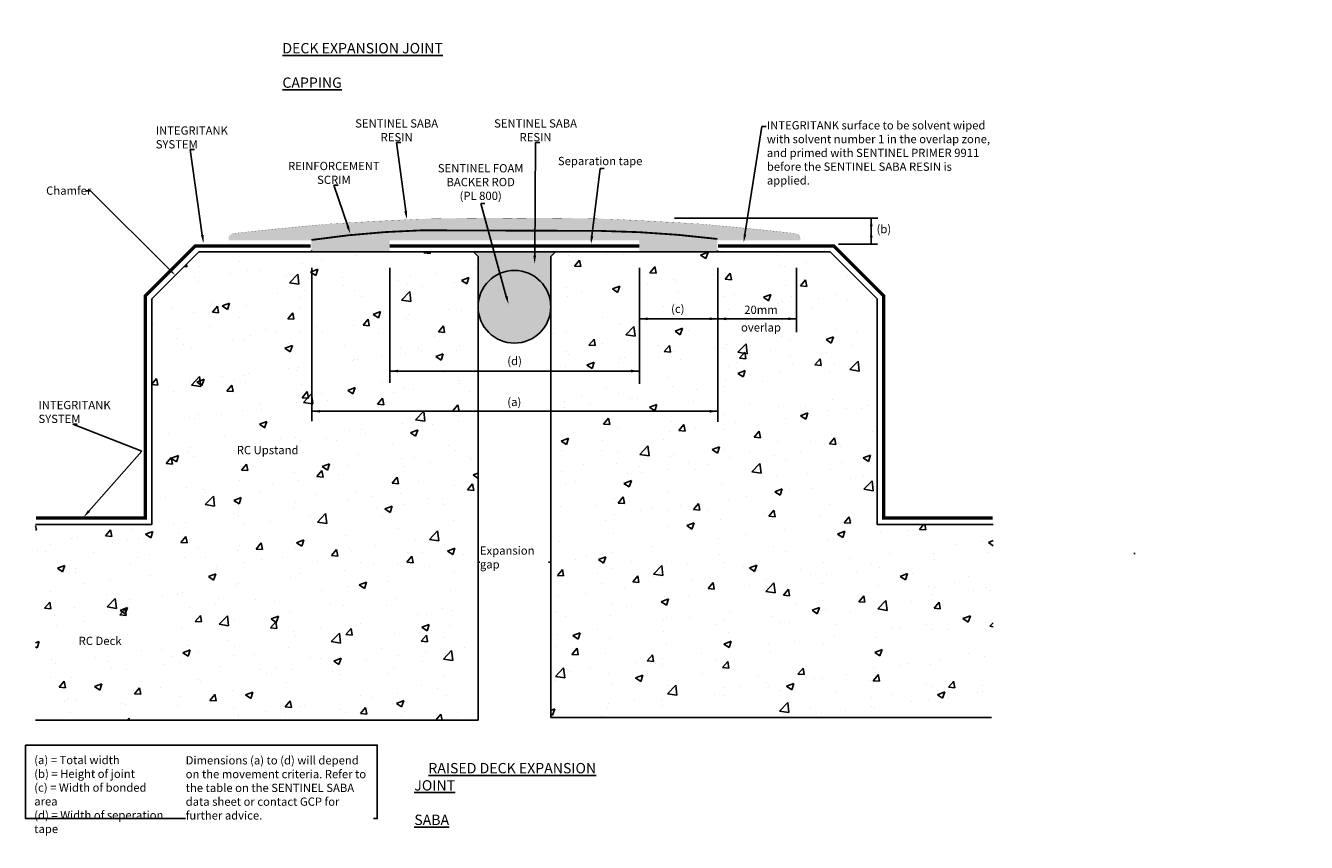
# Model space of a CAD drawing. Units: millimetres. Extents: x 54538664 to 54548526, y 2732996 to 2734972.
import ezdxf
from ezdxf import colors
from ezdxf.entities.mleader import LeaderData, LeaderLine
from ezdxf.math import Vec2, Vec3

# ---------------------------------------------------------------- set-up
doc = ezdxf.new("R2010")
doc.units = ezdxf.units.MM
doc.header["$LTSCALE"] = 50
doc.linetypes.add('DASHED', pattern=[0.75, 0.5, -0.25])
doc.layers.add('GCP', color=7, linetype='Continuous')
doc.styles.add('GCP_20', font='arial.ttf', dxfattribs={"width": 0.9, "height": 20})
doc.styles.add('GCP_25', font='arial.ttf', dxfattribs={"width": 0.9, "height": 25})
doc.dimstyles.new('GCP_20', dxfattribs={"dimtxt": 20, "dimasz": 20, "dimexe": 10.18, "dimexo": 15.06, "dimgap": 5.09, "dimtad": 2, "dimtih": 1, "dimtoh": 1, "dimdec": 0, "dimzin": 0, "dimdsep": 46, "dimtxsty": 'GCP_20', "dimcen": 0.09, "dimclrd": 256, "dimclre": 256, "dimclrt": 256, "dimadec": 0, "dimazin": 0, "dimtfac": 1, "dimtdec": 0, "dimtofl": 0, "dimtmove": 0, "dimatfit": 3, "dimfxl": 1, "dimtfill": 1, "dimtfillclr": 256, "dimtolj": 1, "dimtzin": 0, "dimlwd": -1, "dimlwe": -1, "dimarcsym": 0})

msp = doc.modelspace()

# ---------------------------------------------------------------- hatches: boundary and pattern name
at = {"layer": 'GCP', "transparency": 33554508}
h = msp.add_hatch(color=200, dxfattribs=at)
edge = h.paths.add_edge_path()
edge.add_arc((54539780.6, 2729446.8), 5059.7, 89.2535, 96.9502)
edge.add_arc((54539170.4, 2734454.2), 15.3, 97.6935, 180)
edge.add_line((54539155.1, 2734454.2), (54539155.1, 2734452.6))
edge.add_line((54539155.1, 2734452.6), (54539355.6, 2734452.6))
edge.add_line((54539355.6, 2734452.6), (54539355.6, 2734424.3))
edge.add_line((54539355.6, 2734424.3), (54539544.7, 2734424.3))
edge.add_line((54539544.7, 2734424.3), (54539544.7, 2734452.6))
edge.add_line((54539544.7, 2734452.6), (54540148.3, 2734452.6))
edge.add_line((54540148.3, 2734452.6), (54540148.3, 2734424.3))
edge.add_line((54540148.3, 2734424.3), (54540337.4, 2734424.3))
edge.add_line((54540337.4, 2734424.3), (54540337.4, 2734452.6))
edge.add_line((54540337.4, 2734452.6), (54540537.9, 2734452.6))
edge.add_line((54540537.9, 2734452.6), (54540537.9, 2734454.2))
edge.add_arc((54540522.6, 2734454.2), 15.3, 0.0049, 83.0526)
edge.add_arc((54539912.4, 2729446.8), 5059.7, 83.052, 90.7465)
at = {"layer": 'GCP', "true_color": 0x939598}
h = msp.add_hatch(dxfattribs=at)
h.set_pattern_fill('AR-CONC', color=252, style=0)
h.set_pattern_definition([(50, (54539844.48, 2734214.68), (182.185, -15.939), [19.05, -209.55]), (355, (54539844.48, 2734214.68), (-35.243, 191.057), [15.24, -167.64]), (100.451, (54539859.66, 2734213.36), (146.941, 175.118), [16.19, -178.09]), (46.184, (54539844.48, 2734265.48), (271.08, -42.042), [28.575, -314.325]), (96.636, (54539867.07, 2734261.98), (237.404, 247.426), [24.285, -267.136]), (351.184, (54539844.48, 2734265.48), (237.404, 247.426), [22.86, -251.46]), (21, (54539869.88, 2734252.78), (151.614, -102.265), [19.05, -209.55]), (326, (54539869.88, 2734252.78), (61.802, 184.188), [15.24, -167.64]), (71.451, (54539882.51, 2734244.26), (213.416, 81.923), [16.19, -178.09]), (37.5, (54539844.48, 2734214.685), (3.0886, 84.555), [0, -165.608, 0, -170.18, 0, -168.275]), (7.5, (54539844.48, 2734214.685), (66.8197, 100.1806), [0, -97.028, 0, -161.798, 0, -64.135]), (327.5, (54539787.836, 2734214.685), (135.5906, -5.7287), [0, -63.5, 0, -198.12, 0, -262.89]), (317.5, (54539762.44, 2734214.68), (148.129, 25.4265), [0, -82.55, 0, -131.572, 0, -186.69])])
h.paths.add_polyline_path([(54541004.6, 2733297.6), (54541004.6, 2733764.5), (54540723.3, 2733764.5), (54540723.3, 2734311.1), (54540610.1, 2734424.3), (54539983.1, 2734424.3), (54539983.1, 2734424.3), (54539983.1, 2734424.2), (54539983.1, 2734424.2), (54539983.1, 2734424.2), (54539983.1, 2734424.2), (54539983.1, 2734424.2), (54539983.1, 2734424.1), (54539983.1, 2734424.1), (54539983.1, 2734424.1), (54539983.1, 2734424.1), (54539983.1, 2734424), (54539983.1, 2734424), (54539983.1, 2734424), (54539983.1, 2734424), (54539983.1, 2734424), (54539983.1, 2734423.9), (54539983.1, 2734423.9), (54539983.1, 2734423.9), (54539983.1, 2734423.9), (54539983.1, 2734423.8), (54539983.1, 2734423.8), (54539983.1, 2734423.8), (54539983.1, 2734423.8), (54539983.1, 2734423.8), (54539983.1, 2734423.7), (54539983, 2734423.7), (54539983, 2734423.7), (54539983, 2734423.7), (54539983, 2734423.6), (54539983, 2734423.6), (54539983, 2734423.6), (54539983, 2734423.6), (54539983, 2734423.6), (54539983, 2734423.5), (54539983, 2734423.5), (54539983, 2734423.5), (54539983, 2734423.5), (54539983, 2734423.4), (54539983, 2734423.4), (54539983, 2734423.4), (54539983, 2734423.4), (54539983, 2734423.4), (54539983, 2734423.3), (54539983, 2734423.3), (54539983, 2734423.3), (54539983, 2734423.3), (54539983, 2734423.2), (54539983, 2734423.2), (54539983, 2734423.2), (54539983, 2734423.2), (54539983, 2734423.2), (54539983, 2734423.1), (54539983, 2734423.1), (54539983, 2734423.1), (54539983, 2734423.1), (54539983, 2734423), (54539983, 2734423), (54539983, 2734423), (54539983, 2734423), (54539983, 2734423), (54539983, 2734422.9), (54539983, 2734422.9), (54539983, 2734422.9), (54539983, 2734422.9), (54539983, 2734422.8), (54539983, 2734422.8), (54539983, 2734422.8), (54539983, 2734422.8), (54539983, 2734422.8), (54539983, 2734422.7), (54539982.9, 2734422.7), (54539982.9, 2734422.7), (54539982.9, 2734422.7), (54539982.9, 2734422.6), (54539982.9, 2734422.6), (54539982.9, 2734422.6), (54539982.9, 2734422.6), (54539982.9, 2734422.6), (54539982.9, 2734422.5), (54539982.9, 2734422.5), (54539982.9, 2734422.5), (54539982.9, 2734422.5), (54539982.9, 2734422.5), (54539982.9, 2734422.4), (54539982.9, 2734422.4), (54539982.9, 2734422.4), (54539982.9, 2734422.4), (54539982.9, 2734422.3), (54539982.9, 2734422.3), (54539982.9, 2734422.3), (54539982.9, 2734422.3), (54539982.9, 2734422.3), (54539982.9, 2734422.2), (54539982.9, 2734422.2), (54539982.9, 2734422.2), (54539982.9, 2734422.2), (54539982.9, 2734422.1), (54539982.9, 2734422.1), (54539982.9, 2734422.1), (54539982.9, 2734422.1), (54539982.9, 2734422.1), (54539982.9, 2734422), (54539982.9, 2734422), (54539982.9, 2734422), (54539982.9, 2734422), (54539982.9, 2734421.9), (54539982.9, 2734421.9), (54539982.9, 2734421.9), (54539982.9, 2734421.9), (54539982.9, 2734421.9), (54539982.9, 2734421.8), (54539982.9, 2734421.8), (54539982.9, 2734421.8), (54539982.9, 2734421.8), (54539982.8, 2734421.7), (54539982.8, 2734421.7), (54539982.8, 2734421.7), (54539982.8, 2734421.7), (54539982.8, 2734421.7), (54539982.8, 2734421.6), (54539982.8, 2734421.6), (54539982.8, 2734421.6), (54539982.8, 2734421.6), (54539982.8, 2734421.5), (54539982.8, 2734421.5), (54539982.8, 2734421.5), (54539982.8, 2734421.5), (54539982.8, 2734421.5), (54539982.8, 2734421.4), (54539982.8, 2734421.4), (54539982.8, 2734421.4), (54539982.8, 2734421.4), (54539982.8, 2734421.3), (54539982.8, 2734421.3), (54539982.8, 2734421.3), (54539982.8, 2734421.3), (54539982.8, 2734421.3), (54539982.8, 2734421.2), (54539982.8, 2734421.2), (54539982.8, 2734421.2), (54539982.8, 2734421.2), (54539982.8, 2734421.1), (54539982.8, 2734421.1), (54539982.8, 2734421.1), (54539982.8, 2734421.1), (54539982.8, 2734421.1), (54539982.8, 2734421), (54539982.8, 2734421), (54539982.8, 2734421), (54539982.8, 2734421), (54539982.8, 2734420.9), (54539982.8, 2734420.9), (54539982.8, 2734420.9), (54539982.8, 2734420.9), (54539982.8, 2734420.9), (54539982.8, 2734420.8), (54539982.8, 2734420.8), (54539982.7, 2734420.8), (54539982.7, 2734420.8), (54539982.7, 2734420.8), (54539982.7, 2734420.7), (54539982.7, 2734420.7), (54539982.7, 2734420.7), (54539982.7, 2734420.7), (54539982.7, 2734420.6), (54539982.7, 2734420.6), (54539982.7, 2734420.6), (54539982.7, 2734420.6), (54539982.7, 2734420.6), (54539982.7, 2734420.5), (54539982.7, 2734420.5), (54539982.7, 2734420.5), (54539982.7, 2734420.5), (54539982.7, 2734420.4), (54539982.7, 2734420.4), (54539982.7, 2734420.4), (54539982.7, 2734420.4), (54539982.7, 2734420.4), (54539982.7, 2734420.3), (54539982.7, 2734420.3), (54539982.7, 2734420.3), (54539982.7, 2734420.3), (54539982.7, 2734420.2), (54539982.7, 2734420.2), (54539982.7, 2734420.2), (54539982.7, 2734420.2), (54539982.7, 2734420.2), (54539982.7, 2734420.1), (54539982.7, 2734420.1), (54539982.7, 2734420.1), (54539982.7, 2734420.1), (54539982.7, 2734420), (54539982.7, 2734420), (54539982.7, 2734420), (54539982.7, 2734420), (54539982.7, 2734420), (54539982.7, 2734419.9), (54539982.7, 2734419.9), (54539982.7, 2734419.9), (54539982.6, 2734419.9), (54539982.6, 2734419.8), (54539982.6, 2734419.8), (54539982.6, 2734419.8), (54539982.6, 2734419.8), (54539982.6, 2734419.8), (54539982.6, 2734419.7), (54539982.6, 2734419.7), (54539982.6, 2734419.7), (54539982.6, 2734419.7), (54539982.6, 2734419.6), (54539982.6, 2734419.6), (54539982.6, 2734419.6), (54539982.6, 2734419.6), (54539982.6, 2734419.6), (54539982.6, 2734419.5), (54539982.6, 2734419.5), (54539982.6, 2734419.5), (54539982.6, 2734419.5), (54539982.6, 2734419.4), (54539982.6, 2734419.4), (54539982.6, 2734419.4), (54539982.6, 2734419.4), (54539982.6, 2734419.4), (54539982.6, 2734419.3), (54539982.6, 2734419.3), (54539982.6, 2734419.3), (54539982.6, 2734419.3), (54539982.6, 2734419.3), (54539982.6, 2734419.2), (54539982.6, 2734419.2), (54539982.6, 2734419.2), (54539982.6, 2734419.2), (54539982.6, 2734419.1), (54539982.6, 2734419.1), (54539982.6, 2734419.1), (54539982.6, 2734419.1), (54539982.6, 2734419.1), (54539982.6, 2734419), (54539982.6, 2734419), (54539982.6, 2734419), (54539982.5, 2734419), (54539982.5, 2734418.9), (54539982.5, 2734418.9), (54539982.5, 2734418.9), (54539982.5, 2734418.9), (54539982.5, 2734418.9), (54539982.5, 2734418.8), (54539982.5, 2734418.8), (54539982.5, 2734418.8), (54539982.5, 2734418.8), (54539982.5, 2734418.7), (54539982.5, 2734418.7), (54539982.5, 2734418.7), (54539982.5, 2734418.7), (54539982.5, 2734418.7), (54539982.5, 2734418.6), (54539934.4, 2734418.6), (54539934.4, 2733297.6)])
h.paths.add_polyline_path([(54539082.9, 2734424.3), (54538969.6, 2734311), (54538969.6, 2733764.5), (54538688.4, 2733764.5), (54538688.4, 2733291.4), (54538969.6, 2733291.4), (54539758.6, 2733291.4), (54539758.6, 2734410), (54539713.2, 2734410), (54539713.2, 2734410), (54539713.2, 2734410.1), (54539713.2, 2734410.2), (54539713.2, 2734410.2), (54539713.1, 2734410.3), (54539713.1, 2734410.3), (54539713.1, 2734410.4), (54539713.1, 2734410.4), (54539713.1, 2734410.5), (54539713.1, 2734410.5), (54539713.1, 2734410.6), (54539713.1, 2734410.7), (54539713.1, 2734410.7), (54539713.1, 2734410.8), (54539713.1, 2734410.8), (54539713.1, 2734410.9), (54539713.1, 2734410.9), (54539713, 2734411), (54539713, 2734411), (54539713, 2734411.1), (54539713, 2734411.2), (54539713, 2734411.2), (54539713, 2734411.3), (54539713, 2734411.3), (54539713, 2734411.4), (54539713, 2734411.4), (54539713, 2734411.5), (54539713, 2734411.5), (54539713, 2734411.6), (54539713, 2734411.7), (54539712.9, 2734411.7), (54539712.9, 2734411.8), (54539712.9, 2734411.8), (54539712.9, 2734411.9), (54539712.9, 2734411.9), (54539712.9, 2734412), (54539712.9, 2734412), (54539712.9, 2734412.1), (54539712.9, 2734412.2), (54539712.9, 2734412.2), (54539712.9, 2734412.3), (54539712.9, 2734412.3), (54539712.9, 2734412.4), (54539712.9, 2734412.4), (54539712.8, 2734412.5), (54539712.8, 2734412.5), (54539712.8, 2734412.6), (54539712.8, 2734412.7), (54539712.8, 2734412.7), (54539712.8, 2734412.8), (54539712.8, 2734412.8), (54539712.8, 2734412.9), (54539712.8, 2734412.9), (54539712.8, 2734413), (54539712.8, 2734413), (54539712.8, 2734413.1), (54539712.8, 2734413.2), (54539712.8, 2734413.2), (54539712.7, 2734413.3), (54539712.7, 2734413.3), (54539712.7, 2734413.4), (54539712.7, 2734413.4), (54539712.7, 2734413.5), (54539712.7, 2734413.5), (54539712.7, 2734413.6), (54539712.7, 2734413.7), (54539712.7, 2734413.7), (54539712.7, 2734413.8), (54539712.7, 2734413.8), (54539712.7, 2734413.9), (54539712.7, 2734413.9), (54539712.7, 2734414), (54539712.6, 2734414), (54539712.6, 2734414.1), (54539712.6, 2734414.2), (54539712.6, 2734414.2), (54539712.6, 2734414.3), (54539712.6, 2734414.3), (54539712.6, 2734414.4), (54539712.6, 2734414.4), (54539712.6, 2734414.5), (54539712.6, 2734414.5), (54539712.6, 2734414.6), (54539712.6, 2734414.7), (54539712.6, 2734414.7), (54539712.6, 2734414.8), (54539712.5, 2734414.8), (54539712.5, 2734414.9), (54539712.5, 2734414.9), (54539712.5, 2734415), (54539712.5, 2734415), (54539712.5, 2734415.1), (54539712.5, 2734415.2), (54539712.5, 2734415.2), (54539712.5, 2734415.3), (54539712.5, 2734415.3), (54539712.5, 2734415.4), (54539712.5, 2734415.4), (54539712.5, 2734415.5), (54539712.5, 2734415.6), (54539712.5, 2734415.6), (54539712.4, 2734415.7), (54539712.4, 2734415.7), (54539712.4, 2734415.8), (54539712.4, 2734415.8), (54539712.4, 2734415.9), (54539712.4, 2734415.9), (54539712.4, 2734416), (54539712.4, 2734416.1), (54539712.4, 2734416.1), (54539712.4, 2734416.2), (54539712.4, 2734416.2), (54539712.4, 2734416.3), (54539712.4, 2734416.3), (54539712.4, 2734416.4), (54539712.4, 2734416.4), (54539712.3, 2734416.5), (54539712.3, 2734416.6), (54539712.3, 2734416.6), (54539712.3, 2734416.7), (54539712.3, 2734416.7), (54539712.3, 2734416.8), (54539712.3, 2734416.8), (54539712.3, 2734416.9), (54539712.3, 2734416.9), (54539712.3, 2734417), (54539712.3, 2734417.1), (54539712.3, 2734417.1), (54539712.3, 2734417.2), (54539712.3, 2734417.2), (54539712.3, 2734417.3), (54539712.2, 2734417.3), (54539712.2, 2734417.4), (54539712.2, 2734417.4), (54539712.2, 2734417.5), (54539712.2, 2734417.6), (54539712.2, 2734417.6), (54539712.2, 2734417.7), (54539712.2, 2734417.7), (54539712.2, 2734417.8), (54539712.2, 2734417.8), (54539712.2, 2734417.9), (54539712.2, 2734418), (54539712.2, 2734418), (54539712.2, 2734418.1), (54539712.2, 2734418.1), (54539712.1, 2734418.2), (54539712.1, 2734418.2), (54539712.1, 2734418.3), (54539712.1, 2734418.3), (54539712.1, 2734418.4), (54539712.1, 2734418.5), (54539712.1, 2734418.5), (54539712.1, 2734418.6), (54539712.1, 2734418.6), (54539712.1, 2734418.7), (54539712.1, 2734418.7), (54539712.1, 2734418.8), (54539712.1, 2734418.8), (54539712.1, 2734418.9), (54539712.1, 2734419), (54539712.1, 2734419), (54539712, 2734419.1), (54539712, 2734419.1), (54539712, 2734419.2), (54539712, 2734419.2), (54539712, 2734419.3), (54539712, 2734419.4), (54539712, 2734419.4), (54539712, 2734419.5), (54539712, 2734419.5), (54539712, 2734419.6), (54539712, 2734419.6), (54539712, 2734419.7), (54539712, 2734419.7), (54539712, 2734419.8), (54539712, 2734419.9), (54539712, 2734419.9), (54539711.9, 2734420), (54539711.9, 2734420), (54539711.9, 2734420.1), (54539711.9, 2734420.1), (54539711.9, 2734420.2), (54539711.9, 2734420.2), (54539711.9, 2734420.3), (54539711.9, 2734420.4), (54539711.9, 2734420.4), (54539711.9, 2734420.5), (54539711.9, 2734420.5), (54539711.9, 2734420.6), (54539711.9, 2734420.6), (54539711.9, 2734420.7), (54539711.9, 2734420.8), (54539711.9, 2734420.8), (54539711.9, 2734420.9), (54539711.8, 2734420.9), (54539711.8, 2734421), (54539711.8, 2734421), (54539711.8, 2734421.1), (54539711.8, 2734421.1), (54539711.8, 2734421.2), (54539711.8, 2734421.3), (54539711.8, 2734421.3), (54539711.8, 2734421.4), (54539711.8, 2734421.4), (54539711.8, 2734421.5), (54539711.8, 2734421.5), (54539711.8, 2734421.6), (54539711.8, 2734421.6), (54539711.8, 2734421.7), (54539711.8, 2734421.8), (54539711.8, 2734421.8), (54539711.7, 2734421.9), (54539711.7, 2734421.9), (54539711.7, 2734422), (54539711.7, 2734422), (54539711.7, 2734422.1), (54539711.7, 2734422.2), (54539711.7, 2734422.2), (54539711.7, 2734422.3), (54539711.7, 2734422.3), (54539711.7, 2734422.4), (54539711.7, 2734422.4), (54539711.7, 2734422.5), (54539711.7, 2734422.5), (54539711.7, 2734422.6), (54539711.7, 2734422.7), (54539711.7, 2734422.7), (54539711.7, 2734422.8), (54539711.6, 2734422.8), (54539711.6, 2734422.9), (54539711.6, 2734422.9), (54539711.6, 2734423), (54539711.6, 2734423.1), (54539711.6, 2734423.1), (54539711.6, 2734423.2), (54539711.6, 2734423.2), (54539711.6, 2734423.3), (54539711.6, 2734423.3), (54539711.6, 2734423.4), (54539711.6, 2734423.4), (54539711.6, 2734423.5), (54539711.6, 2734423.6), (54539711.6, 2734423.6), (54539711.6, 2734423.7), (54539711.6, 2734423.7), (54539711.6, 2734423.8), (54539711.5, 2734423.8), (54539711.5, 2734423.9), (54539711.5, 2734423.9), (54539711.5, 2734424), (54539711.5, 2734424.1), (54539711.5, 2734424.1), (54539711.5, 2734424.2), (54539711.5, 2734424.2), (54539711.5, 2734424.3)])
at = {"layer": 'GCP', "transparency": 33554508}
msp.add_hatch(color=1, dxfattribs=at).paths.add_polyline_path([(54539747.2, 2734424.3), (54539758.6, 2734412.8), (54539758.6, 2734291.6, -1), (54539934.4, 2734291.6), (54539934.4, 2734412.8), (54539945.8, 2734424.3)])
at = {"layer": 'GCP', "true_color": 0xf0f000, "transparency": 33554508}
h = msp.add_hatch(color=2, dxfattribs=at)
h.dxf.hatch_style = 1
h.paths.add_polyline_path([(54539934.4, 2734291.6, 1), (54539758.6, 2734291.6, 1)])

# ---------------------------------------------------------------- linework, layer by layer
at = {"layer": 'GCP', "color": 0}
for p, q in [((54540233.6, 2734506.1), (54540725.3, 2734506.1)), ((54540630.4, 2734443), (54540724.8, 2734443)), ((54539082.9, 2734424.3), (54538969.6, 2734311)), ((54539747.2, 2734424.3), (54539945.8, 2734424.3)), ((54540610.1, 2734424.3), (54540723.4, 2734311)), ((54539356.3, 2734385.8), (54539356.3, 2734014.6)), ((54539545, 2734385.8), (54539545, 2734107.7)), ((54540148.7, 2734385.8), (54540148.7, 2734105)), ((54540338.7, 2734385.8), (54540338.7, 2734013.1)), ((54540528.8, 2734385.8), (54540528.8, 2734229.9)), ((54538969.6, 2734311), (54538969.6, 2733764.5)), ((54540723.4, 2734311), (54540723.4, 2733764.5)), ((54538969.6, 2733764.5), (54538688.4, 2733764.5)), ((54540723.4, 2733764.5), (54541004.6, 2733764.5)), ((54539758.6, 2733291.4), (54538688.4, 2733291.4)), ((54539934.4, 2733297.6), (54541000.6, 2733297.6))]:
    msp.add_line(p, q, dxfattribs=at)
at = {"layer": 'GCP'}
for p, q in [((54539082.9, 2734424.3), (54539747.2, 2734424.3)), ((54539237.1, 2734424.3), (54539305.9, 2734424.3)), ((54539747.2, 2734424.3), (54539758.6, 2734412.8)), ((54539758.6, 2734412.8), (54539758.6, 2733291.4)), ((54539934.4, 2734412.8), (54539945.8, 2734424.3)), ((54539934.4, 2733297.6), (54539934.4, 2734412.8)), ((54539945.8, 2734424.3), (54540610.1, 2734424.3))]:
    msp.add_line(p, q, dxfattribs=at)
at = {"layer": 'GCP', "ltscale": 0.4}
for p, q in [((54539355.6, 2734428.1), (54539355.6, 2734424.3)), ((54539747.2, 2734424.3), (54539945.8, 2734424.3)), ((54540337.4, 2734428.1), (54540337.4, 2734424.3)), ((54541345.8, 2733696.4), (54541345.8, 2733692.6))]:
    msp.add_line(p, q, dxfattribs=at)
at = {"layer": 'GCP', "ltscale": 0.4, "const_width": 0.22, "flags": 128}
for points in [[(54539155.1, 2734439.6), (54539155.1, 2734454.2, -0.382851), (54539168.7, 2734469.4, -0.033576), (54539846.5, 2734506.1, -0.033576)], [(54540537.9, 2734439.6), (54540537.9, 2734454.2, 0.382851), (54540524.3, 2734469.4, 0.033576), (54539846.5, 2734506.1, 0.033576)]]:
    msp.add_lwpolyline(points, format="xyb", dxfattribs=at)
at = {"layer": 'GCP', "linetype": 'DASHED', "ltscale": 0.4, "const_width": 4.41, "flags": 128}
msp.add_lwpolyline([(54539355.6, 2734453.2, -0.029538), (54539622.1, 2734476.5), (54540052.7, 2734475.2, -0.026905), (54540337.4, 2734455.6)], format="xyb", dxfattribs=at)
at = {"layer": 'GCP', "color": 132, "true_color": 0x00dbdb, "const_width": 8}
for points in [[(54539353.9, 2734438.3), (54539073.8, 2734438.3), (54538953.7, 2734318.2), (54538953.7, 2733780.7), (54538689.6, 2733780.7)], [(54540339.1, 2734438.3), (54540619.2, 2734438.3), (54540739.3, 2734318.2), (54540739.3, 2733780.7), (54541003.4, 2733780.7)]]:
    msp.add_lwpolyline(points, dxfattribs=at)
at = {"layer": 'GCP', "color": 0, "const_width": 8}
msp.add_lwpolyline([(54539544.7, 2734438.3), (54540148.3, 2734438.3)], dxfattribs=at)
at = {"layer": 'GCP'}
msp.add_circle((54539846.5, 2734291.6), 87.9, dxfattribs=at)

# ---------------------------------------------------------------- texts
at = {"layer": 'GCP', "color": 7, "insert": (54539285.3, 2734971.4), "char_height": 25, "width": 1077.947, "attachment_point": 1, "style": 'GCP_25'}
msp.add_mtext('\\pi288.14;{\\LRAISED DECK EXPANSION JOINT \\P\\pi361.15;WATERTIGHT CAPPING\\P\\pi488.34;}Section', dxfattribs=at)
at = {"layer": 'GCP', "attachment_point": 1}
for s, width, insert, char_height, style in [('RC Upstand', 334.17, (54539174.9, 2733954.8), 20, 'GCP_20'), ('RC Deck', 334.17, (54538792.5, 2733493.2), 20, 'GCP_20'), ('\\pi1.3605;{\\LRAISED DECK EXPANSION JOINT\\P\\pi129.72;SENTINEL SABA\\P\\pi201.56;\\l\\C7;Section}', 504.382, (54539604.3, 2733187.7), 25, 'GCP_25')]:
    msp.add_mtext_dynamic_manual_height_columns(s, width=width, gutter_width=110, heights=[0], dxfattribs=dict(at, insert=insert, char_height=char_height, style=style))
at = {"layer": 'GCP', "insert": (54538685.1, 2733204.9), "char_height": 20, "attachment_point": 1, "style": 'GCP_20', "bg_fill": 3, "box_fill_scale": 1, "bg_fill_color": 256, "bg_fill_transparency": 0}
msp.add_mtext_dynamic_manual_height_columns('(a) = Total width\\P(b) = Height of joint\\P(c) = Width of bonded area\\P\\pt160;(d) = Width of seperation tape ', width=331.125, gutter_width=110, heights=[0], dxfattribs=at)

# ---------------------------------------------------------------- leaders
at = {"layer": 'GCP', "color": 0}
for points in [[(54540709.4, 2734506.1), (54540709.4, 2734458)], [(54540709.4, 2734443.8), (54540709.4, 2734506.1)], [(54540148.7, 2734262.4), (54540252.2, 2734262.4)], [(54540338.7, 2734262.4), (54540252.2, 2734262.4)], [(54540338.7, 2734262.4), (54540442.2, 2734262.4)], [(54540528.8, 2734262.4), (54540442.2, 2734262.4)], [(54539545, 2734136), (54539839.5, 2734136)], [(54540148.7, 2734136), (54539839.5, 2734136)], [(54539356.3, 2734038.7), (54539852.9, 2734038.7)], [(54540338.7, 2734038.7), (54539852.9, 2734038.7)], [(54539758.6, 2733673.5), (54539847.8, 2733673.5)], [(54539934.4, 2733673.5), (54539847.8, 2733673.5)]]:
    msp.add_leader(points, dimstyle='GCP_20', override={"dimgap": 0.09, "dimtad": 0}, dxfattribs=at)
at = {"layer": 'GCP'}
ml = msp.add_multileader_mtext('Standard', dxfattribs=at)
ml.set_content('SENTINEL SABA RESIN', color=256, style='GCP_20')
ml.set_leader_properties(color=256, linetype='ByLayer', lineweight=-1)
ml.build(insert=Vec2(0, 0))
ml.multileader.update_dxf_attribs({"text_attachment_direction": 1, "dogleg_length": 10, "arrow_head_size": 20})
ctx = ml.context
ctx.base_point, ctx.char_height, ctx.arrow_head_size, ctx.plane_origin = Vec3(54539561.6, 2734688.9), 20, 20, Vec3(54539858.3, 2734907.4)
ctx.text_align_type = 1
notes = []
notes.append((ctx, [(1, (1, 1, 0), (54539561.6, 2734688.9), (1, 0), 10, [(0, [(54539586.1, 2734502.8)], 0, [])])]))
ctx.mtext.insert, ctx.mtext.width, ctx.mtext.alignment, ctx.mtext.flow_direction = Vec3(54539561.6, 2734745.2), 219.024, 2, 5
ml = msp.add_multileader_mtext('Standard', dxfattribs=at)
ml.set_content('SENTINEL SABA RESIN', color=256, style='GCP_20')
ml.set_leader_properties(color=256, linetype='ByLayer', lineweight=-1)
ml.build(insert=Vec2(0, 0))
ml.multileader.update_dxf_attribs({"text_attachment_direction": 1, "dogleg_length": 10, "arrow_head_size": 20})
ctx = ml.context
ctx.base_point, ctx.char_height, ctx.arrow_head_size, ctx.plane_origin = Vec3(54539897.5, 2734688.9), 20, 20, Vec3(54540194.2, 2734907.4)
ctx.text_align_type = 1
notes.append((ctx, [(1, (1, 1, 0), (54539897.5, 2734688.9), (1, 0), 10, [(0, [(54539895.3, 2734395.1)], 0, [])])]))
ctx.mtext.insert, ctx.mtext.width, ctx.mtext.alignment, ctx.mtext.flow_direction = Vec3(54539897.5, 2734745.2), 219.024, 2, 5
ml = msp.add_multileader_mtext('Standard', dxfattribs=at)
ml.set_content('INTEGRITANK \\PSYSTEM', color=256, style='GCP_20')
ml.set_leader_properties(color=256, linetype='ByLayer', lineweight=-1)
ml.build(insert=Vec2(0, 0))
ml.multileader.update_dxf_attribs({"text_attachment_direction": 1, "dogleg_length": 10, "arrow_head_size": 20})
ctx = ml.context
ctx.base_point, ctx.char_height, ctx.arrow_head_size, ctx.plane_origin = Vec3(54539062.3, 2734671.7), 20, 20, Vec3(54539359.1, 2734821.3)
notes.append((ctx, [(1, (1, 1, 0), (54539062.3, 2734671.7), (1, 0), 10, [(0, [(54539094.4, 2734445)], 0, [])])]))
ctx.mtext.insert, ctx.mtext.width, ctx.mtext.flow_direction = Vec3(54538979, 2734728), 481.192, 5
ml = msp.add_multileader_mtext('Standard', dxfattribs=at)
ml.set_content('Separation tape', color=256, style='GCP_20')
ml.set_leader_properties(color=256, linetype='ByLayer', lineweight=-1)
ml.build(insert=Vec2(0, 0))
ml.multileader.update_dxf_attribs({"text_attachment_direction": 1, "dogleg_length": 10, "arrow_head_size": 20})
ctx = ml.context
ctx.base_point, ctx.char_height, ctx.arrow_head_size, ctx.plane_origin = Vec3(54540053.8, 2734626.3), 20, 20, Vec3(54540284.6, 2734758.9)
ctx.text_align_type = 1
notes.append((ctx, [(1, (1, 1, 0), (54540053.8, 2734626.3), (1, 0), 10, [(0, [(54540031.5, 2734442.5)], 0, [])])]))
ctx.mtext.insert, ctx.mtext.width, ctx.mtext.defined_height, ctx.mtext.alignment, ctx.mtext.flow_direction = Vec3(54540053.8, 2734654.2), 219.342, 111.6, 2, 5
ml = msp.add_multileader_mtext('Standard', dxfattribs=at)
ml.set_content('REINFORCEMENT \\PSCRIM', color=256, style='GCP_20')
ml.set_leader_properties(color=256, linetype='ByLayer', lineweight=-1)
ml.build(insert=Vec2(0, 0))
ml.multileader.update_dxf_attribs({"text_attachment_direction": 1, "dogleg_length": 10, "arrow_head_size": 20})
ctx = ml.context
ctx.base_point, ctx.char_height, ctx.arrow_head_size, ctx.plane_origin = Vec3(54539409.8, 2734585.7), 20, 20, Vec3(54539713.7, 2734830.1)
ctx.text_align_type = 1
notes.append((ctx, [(1, (1, 1, 0), (54539409.8, 2734585.7), (1, 0), 10, [(0, [(54539449.6, 2734467.8)], 0, [])])]))
ctx.mtext.insert, ctx.mtext.width, ctx.mtext.alignment, ctx.mtext.flow_direction = Vec3(54539409.8, 2734642.1), 233.322, 2, 5
ml = msp.add_multileader_mtext('Standard', dxfattribs=at)
ml.set_content('SENTINEL FOAM BACKER ROD \\P(PL 800)', color=256, style='GCP_20')
ml.set_leader_properties(color=256, linetype='ByLayer', lineweight=-1)
ml.build(insert=Vec2(0, 0))
ml.multileader.update_dxf_attribs({"text_attachment_direction": 1, "dogleg_length": 10, "arrow_head_size": 20})
ctx = ml.context
ctx.base_point, ctx.char_height, ctx.arrow_head_size, ctx.plane_origin = Vec3(54539764.8, 2734541.1), 20, 20, Vec3(54539994, 2734755.6)
ctx.text_align_type = 1
notes.append((ctx, [(1, (1, 1, 0), (54539764.8, 2734541.1), (1, 0), 10, [(0, [(54539832.2, 2734297.5)], 0, [])])]))
ctx.mtext.insert, ctx.mtext.width, ctx.mtext.defined_height, ctx.mtext.alignment, ctx.mtext.flow_direction = Vec3(54539764.8, 2734636.7), 227.317, 15.6, 2, 5
ml = msp.add_multileader_mtext('Standard', dxfattribs=at)
ml.set_content('Chamfer', color=256, style='GCP_20')
ml.set_leader_properties(color=256, linetype='ByLayer', lineweight=-1)
ml.build(insert=Vec2(0, 0))
ml.multileader.update_dxf_attribs({"dogleg_length": 10, "arrow_head_size": 20})
ctx = ml.context
ctx.base_point, ctx.char_height, ctx.arrow_head_size, ctx.plane_origin = Vec3(54538711.9, 2734572.4), 20, 20, Vec3(54539004, 2734546)
notes.append((ctx, [(0, (1, 1, 0), (54538821.4, 2734572.4), (-1, 0), 10, [(0, [(54539026.3, 2734367.7)], 0, [])])]))
ctx.mtext.insert, ctx.mtext.width, ctx.mtext.flow_direction = Vec3(54538713.9, 2734582.6), 153.667, 5
ml = msp.add_multileader_mtext('Standard', dxfattribs=at)
ml.set_content('INTEGRITANK \\PSYSTEM', color=256, style='GCP_20')
ml.set_leader_properties(color=256, linetype='ByLayer', lineweight=-1)
ml.build(insert=Vec2(0, 0))
ml.multileader.update_dxf_attribs({"text_attachment_direction": 1, "dogleg_length": 10, "arrow_head_size": 20})
ctx = ml.context
ctx.base_point, ctx.char_height, ctx.arrow_head_size, ctx.plane_origin = Vec3(54538778.7, 2734007.3), 20, 20, Vec3(54539075.4, 2734157)
notes.append((ctx, [(1, (1, 1, 0), (54538778.7, 2734007.3), (1, 0), 10, [(1, [(54538804.3, 2733782.4), (54538945.2, 2733942.1)], 0, [])])]))
ctx.mtext.insert, ctx.mtext.width, ctx.mtext.flow_direction = Vec3(54538695.3, 2734063.7), 481.192, 5
for ctx, leaders in notes:
    for number, flags, end, landing, length, lines in leaders:
        leader = LeaderData()
        leader.index, (leader.has_last_leader_line, leader.has_dogleg_vector, leader.attachment_direction) = number, flags
        leader.last_leader_point, leader.dogleg_vector, leader.dogleg_length = Vec3(end), Vec3(landing), length
        for number, points, colour, breaks in lines:
            line = LeaderLine()
            line.index, line.vertices, line.color, line.breaks = number, Vec3.list(points), colors.encode_raw_color(colour), breaks
            leader.lines.append(line)
        ctx.leaders.append(leader)

# ---------------------------------------------------------------- next in the draw order: linework, layer by layer
at = {"layer": 'GCP', "color": 0}
msp.add_lwpolyline([(54538664.2, 2733230.9), (54539514.8, 2733230.9), (54539514.8, 2733053.2), (54538664.2, 2733053.2)], close=True, dxfattribs=at)

# ---------------------------------------------------------------- next in the draw order: texts
at = {"layer": 'GCP', "char_height": 20, "attachment_point": 1, "style": 'GCP_20', "bg_fill": 3, "box_fill_scale": 1, "bg_fill_color": 256, "bg_fill_transparency": 0}
for s, width, insert in [('(b)', 32.811, (54540722.3, 2734489.5)), ('(c)', 32.811, (54540225.3, 2734296.6)), ('20mm', 68.443, (54540402.3, 2734294.3)), ('overlap', 81.667, (54540394.5, 2734251.6)), ('(d)', 32.811, (54539829.2, 2734170.4)), ('(a)', 32.811, (54539829.2, 2734071.2)), ('Expansion gap', 165.564, (54539763, 2733711.7))]:
    msp.add_mtext_dynamic_manual_height_columns(s, width=width, gutter_width=110, heights=[0], dxfattribs=dict(at, insert=insert))

# ---------------------------------------------------------------- next in the draw order: texts
at = {"layer": 'GCP', "insert": (54539051.4, 2733204.2), "char_height": 20, "attachment_point": 1, "style": 'GCP_20', "bg_fill": 3, "box_fill_scale": 1, "bg_fill_color": 256, "bg_fill_transparency": 0}
msp.add_mtext_dynamic_manual_height_columns('Dimensions (a) to (d) will depend on the movement criteria. Refer to the table on the SENTINEL SABA data sheet or contact GCP for further advice.', width=453.657, gutter_width=110, heights=[0], dxfattribs=at)

# ---------------------------------------------------------------- next in the draw order: leaders
at = {"layer": 'GCP'}
ml = msp.add_multileader_mtext('Standard', dxfattribs=at)
ml.set_content('INTEGRITANK surface to be solvent wiped with solvent number 1 in the overlap zone, and primed with SENTINEL PRIMER 9911 before the SENTINEL SABA RESIN is applied.', color=256, style='GCP_20')
ml.set_leader_properties(color=256, linetype='ByLayer', lineweight=-1)
ml.build(insert=Vec2(0, 0))
ml.multileader.update_dxf_attribs({"dogleg_length": 10, "arrow_head_size": 20})
ctx = ml.context
ctx.base_point, ctx.char_height, ctx.arrow_head_size, ctx.plane_origin = Vec3(54540454.9, 2734727.8), 20, 20, Vec3(54540596.5, 2734786.2)
notes = []
notes.append((ctx, [(1, (1, 1, 0), (54540444.9, 2734727.8), (1, 0), 10, [(0, [(54540400.8, 2734446.5)], 0, [])])]))
ctx.mtext.insert, ctx.mtext.width, ctx.mtext.flow_direction = Vec3(54540456.9, 2734740.6), 542.069, 5
for ctx, leaders in notes:
    for number, flags, end, landing, length, lines in leaders:
        leader = LeaderData()
        leader.index, (leader.has_last_leader_line, leader.has_dogleg_vector, leader.attachment_direction) = number, flags
        leader.last_leader_point, leader.dogleg_vector, leader.dogleg_length = Vec3(end), Vec3(landing), length
        for number, points, colour, breaks in lines:
            line = LeaderLine()
            line.index, line.vertices, line.color, line.breaks = number, Vec3.list(points), colors.encode_raw_color(colour), breaks
            leader.lines.append(line)
        ctx.leaders.append(leader)

doc.saveas('drawing.dxf')
